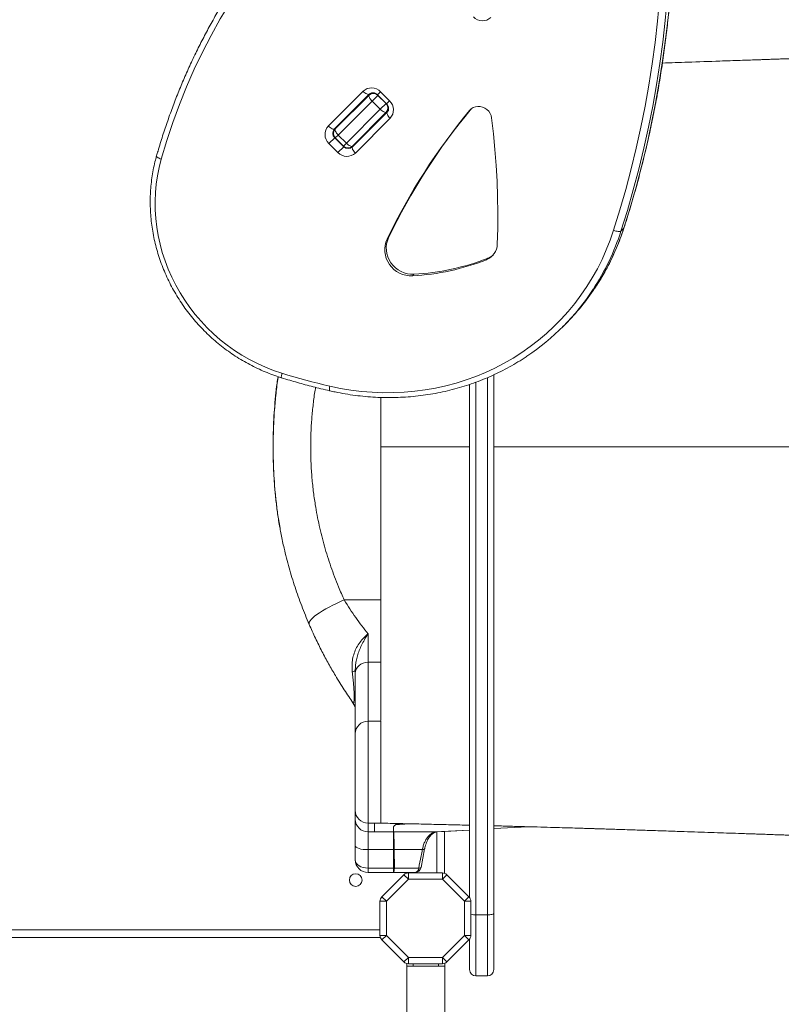
# Model space of a CAD drawing. Units: millimetres. Extents: x -11660 to 18423, y -2077 to 9633.
# Drawn here: x 254 to 852, y 2207 to 2979 of the extents above; entities that cross this region are included whole.
import ezdxf

# ---------------------------------------------------------------- set-up
doc = ezdxf.new("R2010")
doc.units = ezdxf.units.MM

msp = doc.modelspace()

# ---------------------------------------------------------------- linework, layer by layer
at = {"color": 7, "linetype": 'Continuous', "lineweight": 15}
for p, q in [((496.48, 2895.77), (523.72, 2923.02)), ((528.47, 2920.69), (501.23, 2893.45)), ((501.91, 2893.43), (528.49, 2920)), ((528.49, 2920), (530.12, 2921.63)), ((535.35, 2919.79), (530.82, 2915.26)), ((535.11, 2920.26), (542.18, 2913.19)), ((541.71, 2913.43), (535.35, 2919.79)), ((537.44, 2922.59), (544.51, 2915.52)), ((530.82, 2915.26), (504.24, 2888.68)), ((537.18, 2908.9), (530.82, 2915.26)), ((537.18, 2908.9), (541.71, 2913.43)), ((510.6, 2882.32), (537.18, 2908.9)), ((541.93, 2906.57), (515.35, 2879.99)), ((515.37, 2879.31), (542.61, 2906.55)), ((517.6, 2909.12), (517.6, 2909.83)), ((543.56, 2908.21), (541.93, 2906.57)), ((544.94, 2901.8), (517.69, 2874.56)), ((537.6, 2901.54), (537.6, 2902.25)), ((510.6, 2882.32), (504.24, 2888.68)), ((501.44, 2886.59), (496.91, 2882.06)), ((503.98, 2874.99), (496.91, 2882.06)), ((501.44, 2886.59), (508.51, 2879.52)), ((501.91, 2886.36), (508.28, 2879.99)), ((517.6, 2881.54), (517.6, 2882.25)), ((508.51, 2879.52), (503.98, 2874.99)), ((726.04, 2813.43), (728.22, 2815.6)), ((543.73, 2808.14), (542.52, 2806.93)), ((621.71, 2792.1), (620.5, 2790.89)), ((563.6, 2779.5), (562.39, 2778.29)), ((680.22, 2738.24), (682.4, 2740.41)), ((626.23, 2700.68), (626.23, 2278.23)), ((607.23, 2290.83), (607.23, 2693.13)), ((508.96, 2524.13), (537.6, 2524.13)), ((527.6, 2497.63), (527.6, 2475.23)), ((527.6, 2475.23), (537.6, 2475.23)), ((517.6, 2466.72), (517.6, 2469.05)), ((517.6, 2419.12), (517.6, 2466.72)), ((537.66, 2429.12), (527.6, 2429.12)), ((517.6, 2359.14), (517.6, 2419.12)), ((517.6, 2352.25), (517.6, 2359.14)), ((517.6, 2331.37), (517.6, 2352.25)), ((527.6, 2349.14), (532.6, 2349.14)), ((527.6, 2349.14), (527.6, 2342.25)), ((532.6, 2349.14), (537.6, 2349.14)), ((532.6, 2349.14), (532.6, 2342.25)), ((532.6, 2349.14), (537.6, 2349.14)), ((532.6, 2349.14), (532.6, 2349.14)), ((527.6, 2342.25), (532.6, 2342.25)), ((527.6, 2342.25), (527.6, 2328.33)), ((547.6, 2342.25), (532.6, 2342.25)), ((547.6, 2342.25), (547.6, 2346.21)), ((547.6, 2328.33), (547.6, 2342.25)), ((547.65, 2342.25), (581.33, 2342.25)), ((547.65, 2342.25), (547.65, 2342.25)), ((587.6, 2309.84), (587.6, 2342.6)), ((626.23, 2344.8), (653.21, 2346.33)), ((517.6, 2320.36), (517.6, 2331.37)), ((527.6, 2328.33), (547.6, 2328.33)), ((527.6, 2328.33), (527.6, 2313.85)), ((547.6, 2313.85), (547.6, 2328.33)), ((548.2, 2328.34), (548.2, 2328.33)), ((548.2, 2328.33), (570.19, 2328.33)), ((548.2, 2328.33), (548.3, 2313.86)), ((569.17, 2314.4), (572.01, 2328.89)), ((527.6, 2313.85), (547.6, 2313.85)), ((527.6, 2313.85), (527.6, 2310.36)), ((527.6, 2310.36), (547.6, 2310.36)), ((538.44, 2291.37), (555.73, 2308.65)), ((547.6, 2310.36), (547.6, 2313.85)), ((547.6, 2310.36), (564.26, 2310.36)), ((547.6, 2310.36), (547.61, 2310.36)), ((548.3, 2313.86), (548.3, 2313.85)), ((548.3, 2313.85), (567.38, 2313.85)), ((555.73, 2308.65), (559.26, 2305.12)), ((559.26, 2310.12), (559.26, 2305.12)), ((559.26, 2310.12), (585.95, 2310.12)), ((585.95, 2305.12), (585.95, 2310.12)), ((585.95, 2305.12), (589.48, 2308.65)), ((589.48, 2308.65), (606.77, 2291.37)), ((559.26, 2305.12), (541.97, 2287.83)), ((585.95, 2305.12), (559.26, 2305.12)), ((603.23, 2287.83), (585.95, 2305.12)), ((536.97, 2287.83), (541.97, 2287.83)), ((536.97, 2261.15), (536.97, 2287.83)), ((538.44, 2291.37), (541.97, 2287.83)), ((541.97, 2287.83), (541.97, 2261.15)), ((603.23, 2287.83), (606.77, 2291.37)), ((603.23, 2287.83), (608.23, 2287.83)), ((603.23, 2261.15), (603.23, 2287.83)), ((608.23, 2287.83), (608.23, 2261.15)), ((626.23, 2278.23), (626.23, 2234.29)), ((621.23, 2277.22), (612.23, 2277.22)), ((-131.31, 2259.49), (537.26, 2259.49)), ((536.97, 2261.15), (541.97, 2261.15)), ((538.44, 2257.61), (541.97, 2261.15)), ((555.73, 2240.32), (538.44, 2257.61)), ((541.97, 2261.15), (559.26, 2243.86)), ((585.95, 2243.86), (603.23, 2261.15)), ((606.77, 2257.61), (589.48, 2240.32)), ((603.23, 2261.15), (606.77, 2257.61)), ((603.23, 2261.15), (608.23, 2261.15)), ((607.23, 2234.29), (607.23, 2258.15)), ((555.73, 2240.32), (559.26, 2243.86)), ((557.97, 2239.03), (557.97, 2236.86)), ((559.26, 2238.86), (559.26, 2243.86)), ((559.26, 2243.86), (585.95, 2243.86)), ((585.95, 2243.86), (589.48, 2240.32)), ((585.95, 2243.86), (585.95, 2238.86)), ((587.97, 2239.29), (587.97, 2236.86)), ((557.97, 2236.86), (562.97, 2236.86)), ((557.97, 2236.86), (557.97, 2053.71)), ((585.95, 2238.86), (559.26, 2238.86)), ((562.97, 2236.86), (582.97, 2236.86)), ((582.97, 2236.86), (587.97, 2236.86)), ((587.97, 2236.86), (587.97, 2053.71)), ((612.23, 2229.29), (621.23, 2229.29))]:
    msp.add_line(p, q, dxfattribs=at)
at = {"color": 8, "linetype": 'Continuous', "lineweight": 15}
for p, q in [((527.6, 2919.83), (527.6, 2919.12)), ((537.44, 2922.59), (535.11, 2920.26)), ((535.47, 2919.91), (535.35, 2919.79)), ((541.71, 2913.43), (541.83, 2913.55)), ((544.51, 2915.52), (542.18, 2913.19)), ((608.44, 2909.04), (607.3, 2907.9)), ((504.24, 2888.68), (501.91, 2886.36)), ((527.6, 2892.25), (527.6, 2891.54)), ((501.44, 2886.59), (501.58, 2886.73)), ((508.28, 2879.99), (510.6, 2882.32)), ((508.51, 2879.52), (508.65, 2879.66)), ((728.35, 2815.81), (728.22, 2815.6)), ((612.23, 2694.88), (612.23, 2277.22)), ((621.23, 2277.22), (621.23, 2698.47)), ((527.6, 2475.23), (527.6, 2429.12)), ((527.6, 2429.12), (527.6, 2349.14)), ((581.6, 2310.12), (581.6, 2342.26)), ((626.23, 2344.8), (653.16, 2346.33)), ((612.23, 2277.22), (612.23, 2229.29)), ((621.23, 2229.29), (621.23, 2277.22)), ((-131.03, 2265.49), (536.97, 2265.49)), ((562.97, 2238.86), (562.97, 2236.86)), ((582.97, 2238.86), (582.97, 2236.86))]:
    msp.add_line(p, q, dxfattribs=at)
at = {"color": 7, "linetype": 'Continuous', "lineweight": 15, "flags": 128}
for points in [[(728.22, 2815.6), (733.21, 2831.65), (737.87, 2847.82), (742.19, 2864.1), (746.18, 2880.48), (749.82, 2896.97), (753.13, 2913.54), (756.09, 2930.2), (758.71, 2946.94), (760.99, 2963.75), (762.92, 2980.62), (764.51, 2997.55), (765.74, 3014.53), (766.63, 3031.55), (767.18, 3048.61), (767.37, 3065.7), (767.22, 3082.81), (766.72, 3099.93), (765.87, 3117.07), (764.68, 3134.2), (763.13, 3151.33)], [(720.2, 2813.96), (725.17, 2829.92), (729.8, 2845.99), (734.1, 2862.18), (738.06, 2878.47), (741.69, 2894.86), (744.97, 2911.34), (747.92, 2927.9), (750.53, 2944.54), (752.79, 2961.25), (754.71, 2978.03), (756.28, 2994.86), (757.52, 3011.74), (758.4, 3028.67), (758.94, 3045.63), (759.14, 3062.62), (758.98, 3079.63), (758.49, 3096.66), (757.64, 3113.69), (756.45, 3130.73), (754.92, 3147.76)], [(760.96, 3149.15), (762.5, 3132.02), (763.69, 3114.89), (764.54, 3097.76), (765.04, 3080.63), (765.2, 3063.52), (765, 3046.43), (764.46, 3029.38), (763.57, 3012.35), (762.33, 2995.37), (760.74, 2978.44), (758.81, 2961.57), (756.54, 2944.76), (753.92, 2928.02), (750.95, 2911.37), (747.65, 2894.79), (744, 2878.31), (740.02, 2861.92), (735.69, 2845.64), (731.03, 2829.48), (726.04, 2813.43)], [(523.72, 2923.02), (524.44, 2922.35), (525.17, 2921.76), (525.89, 2921.26), (526.58, 2920.87), (527.2, 2920.61), (527.74, 2920.5), (528.17, 2920.52), (528.47, 2920.69)], [(530.82, 2915.26), (530.15, 2915.97), (529.56, 2916.71), (529.06, 2917.43), (528.67, 2918.11), (528.41, 2918.74), (528.3, 2919.27), (528.32, 2919.7), (528.49, 2920)], [(624.54, 2902.05), (624.12, 2903.92), (623.35, 2905.69), (622.25, 2907.3), (620.88, 2908.69), (619.28, 2909.8), (617.51, 2910.59), (615.64, 2911.03), (613.75, 2911.11), (611.9, 2910.81), (610.17, 2910.16), (608.61, 2909.18), (607.3, 2907.9)], [(541.93, 2906.57), (541.62, 2906.4), (541.19, 2906.38), (540.66, 2906.49), (540.03, 2906.75), (539.35, 2907.14), (538.63, 2907.64), (537.89, 2908.23), (537.18, 2908.9)], [(544.94, 2901.8), (544.27, 2902.52), (543.68, 2903.25), (543.18, 2903.97), (542.79, 2904.66), (542.54, 2905.28), (542.42, 2905.82), (542.44, 2906.24), (542.61, 2906.55)], [(501.23, 2893.45), (500.92, 2893.28), (500.49, 2893.25), (499.96, 2893.37), (499.34, 2893.63), (498.65, 2894.01), (497.93, 2894.51), (497.19, 2895.11), (496.48, 2895.77)], [(629.01, 2803.05), (629.33, 2815.39), (629.4, 2827.75), (629.22, 2840.13), (628.79, 2852.51), (628.1, 2864.9), (627.17, 2877.29), (625.98, 2889.67), (624.54, 2902.05)], [(504.24, 2888.68), (503.57, 2889.39), (502.98, 2890.13), (502.48, 2890.85), (502.09, 2891.54), (501.84, 2892.16), (501.72, 2892.69), (501.74, 2893.12), (501.91, 2893.43)], [(515.35, 2879.99), (515.04, 2879.82), (514.61, 2879.8), (514.08, 2879.92), (513.46, 2880.17), (512.77, 2880.56), (512.05, 2881.06), (511.32, 2881.65), (510.6, 2882.32)], [(515.37, 2879.31), (515.2, 2879), (515.17, 2878.57), (515.29, 2878.04), (515.55, 2877.41), (515.93, 2876.73), (516.43, 2876.01), (517.03, 2875.27), (517.69, 2874.56)], [(365.36, 2869.79), (363.71, 2863.35), (362.4, 2856.81), (361.44, 2850.19), (360.82, 2843.51), (360.55, 2836.79), (360.64, 2830.03), (361.06, 2823.27), (361.84, 2816.52), (362.96, 2809.8), (364.43, 2803.12), (366.23, 2796.5), (368.37, 2789.97), (370.83, 2783.53), (373.62, 2777.21), (376.72, 2771.02), (380.13, 2764.98), (383.83, 2759.11), (387.82, 2753.41), (392.09, 2747.91), (396.62, 2742.62), (401.4, 2737.56), (406.43, 2732.73), (411.68, 2728.15), (417.14, 2723.84), (422.8, 2719.8), (428.65, 2716.05), (434.66, 2712.59), (440.82, 2709.43), (447.12, 2706.59), (453.54, 2704.07), (460.06, 2701.88)], [(497.6, 2691.77), (505.89, 2690.05), (514.22, 2688.67), (522.57, 2687.64), (530.94, 2686.97), (539.32, 2686.64), (547.67, 2686.67), (555.99, 2687.04), (564.27, 2687.77), (572.49, 2688.85), (580.64, 2690.28), (588.69, 2692.06), (596.65, 2694.17), (604.48, 2696.63), (612.19, 2699.42), (619.75, 2702.54), (627.15, 2705.99), (634.38, 2709.75), (641.43, 2713.83), (648.28, 2718.2), (654.92, 2722.88), (661.34, 2727.84), (667.53, 2733.08), (673.48, 2738.6), (679.17, 2744.37), (684.6, 2750.39), (689.76, 2756.66), (694.64, 2763.15), (699.22, 2769.85), (703.51, 2776.77), (707.49, 2783.87), (711.15, 2791.16), (714.5, 2798.61), (717.52, 2806.22), (720.2, 2813.96)], [(720.2, 2813.96), (721.13, 2813.65), (722.07, 2813.39), (722.98, 2813.2), (723.83, 2813.08), (724.59, 2813.05), (725.23, 2813.1), (725.72, 2813.22), (726.04, 2813.43)], [(542.52, 2806.93), (541.59, 2804.59), (540.99, 2802.13), (540.73, 2799.59), (540.8, 2797.02), (541.22, 2794.46), (541.96, 2791.96), (543.03, 2789.55), (544.4, 2787.29), (546.04, 2785.21), (547.93, 2783.35), (550.04, 2781.74), (552.32, 2780.42), (554.74, 2779.39), (557.25, 2778.69), (559.82, 2778.32), (562.39, 2778.29)], [(543.73, 2808.14), (542.8, 2805.8), (542.2, 2803.34), (541.93, 2800.8), (542.01, 2798.23), (542.42, 2795.67), (543.17, 2793.16), (544.24, 2790.76), (545.6, 2788.5), (547.25, 2786.42), (549.14, 2784.56), (551.25, 2782.95), (553.53, 2781.63), (555.95, 2780.6), (558.46, 2779.9), (561.03, 2779.53), (563.6, 2779.5)], [(460.06, 2701.88), (464.72, 2700.46), (469.39, 2699.09), (474.07, 2697.76), (478.76, 2696.47), (483.46, 2695.23), (488.16, 2694.03), (492.88, 2692.88), (497.6, 2691.77)], [(481.44, 2505.01), (481.31, 2505.76), (481.53, 2506.65), (482.09, 2507.66), (482.98, 2508.79), (484.18, 2510.02), (485.7, 2511.33), (487.5, 2512.71), (489.56, 2514.15), (491.87, 2515.61), (494.38, 2517.1), (497.08, 2518.58), (499.92, 2520.05), (502.87, 2521.47), (505.9, 2522.84), (508.96, 2524.13)], [(527.6, 2475.23), (525.65, 2475.07), (523.78, 2474.58), (522.05, 2473.8), (520.53, 2472.74), (519.29, 2471.45), (518.37, 2469.98), (517.8, 2468.38), (517.6, 2466.72)], [(515.28, 2467.72), (515.81, 2467.86), (516.27, 2468.02), (516.67, 2468.18), (517.01, 2468.34), (517.27, 2468.52), (517.45, 2468.69), (517.57, 2468.87), (517.6, 2469.05)], [(581.5, 2342.26), (585.32, 2342.47), (607.23, 2343.72)], [(527.6, 2328.33), (525.65, 2328.39), (523.78, 2328.57), (522.05, 2328.85), (520.53, 2329.22), (519.29, 2329.68), (518.37, 2330.21), (517.8, 2330.78), (517.6, 2331.37)], [(626.23, 2278.23), (626.14, 2278.03), (625.85, 2277.84), (625.39, 2277.67), (624.77, 2277.52), (624.01, 2277.39), (623.15, 2277.3), (622.21, 2277.24), (621.23, 2277.22)]]:
    msp.add_lwpolyline(points, dxfattribs=at)
at = {"color": 8, "linetype": 'Continuous', "lineweight": 15, "flags": 128}
for points in [[(361.76, 2872.37), (361.75, 2872.33), (361.79, 2872.01), (362.01, 2871.65), (362.41, 2871.27), (362.97, 2870.88), (363.66, 2870.49), (364.47, 2870.13), (365.36, 2869.79)], [(459.79, 2698.31), (459.73, 2698.35), (459.63, 2698.56), (459.59, 2698.96), (459.62, 2699.51), (459.71, 2700.2), (459.86, 2701), (460.06, 2701.88)], [(497.69, 2688.11), (497.61, 2688.15), (497.47, 2688.38), (497.39, 2688.79), (497.36, 2689.35), (497.39, 2690.06), (497.47, 2690.87), (497.6, 2691.77)], [(581.33, 2342.25), (587.47, 2342.6), (607.23, 2343.72)], [(570.19, 2328.33), (570.86, 2328.37), (571.39, 2328.47), (571.77, 2328.61), (571.98, 2328.8), (572.01, 2328.88)], [(567.38, 2313.85), (568.04, 2313.89), (568.56, 2313.98), (568.94, 2314.13), (569.14, 2314.32), (569.17, 2314.4)]]:
    msp.add_lwpolyline(points, dxfattribs=at)
at = {"color": 7, "linetype": 'Continuous', "lineweight": 15}
msp.add_circle((517.97, 2304.49), 5, dxfattribs=at)
for centre, radius, start, end in [((825.52, 2740.5), 477.98, 107.3536, 164.30567), ((617.36, 2987.96), 9.71, 223.27456, 313.16379), ((530.37, 2915.93), 9.71, 43.27456, 133.16379), ((531.81, 2916.46), 4.86, 43.27456, 133.16379), ((538.38, 2909.89), 4.86, 316.83621, 46.72544), ((537.85, 2908.45), 9.71, 316.83621, 46.72544), ((982.05, 2596.21), 487.43, 140.24914, 154.38602), ((983.26, 2597.42), 487.43, 140.24914, 154.38602), ((503.57, 2889.13), 9.71, 136.83621, 226.72544), ((504.77, 2890.13), 4.86, 136.83621, 226.72544), ((505.45, 2889.89), 5, 135, 225), ((511.81, 2883.53), 5, 225, 315), ((511.05, 2881.65), 9.71, 223.27456, 313.16379), ((512.05, 2882.85), 4.86, 223.27456, 313.16379), ((615.56, 2803.4), 13.46, 291.55969, 358.49963), ((552.3, 2965.17), 187.15, 273.09116, 291.37284), ((553.51, 2966.38), 187.15, 273.09116, 291.37284), ((616.83, 2804.55), 13.37, 291.38652, 311.27153), ((548.9, 2869.56), 185.71, 303.8174, 326.73365), ((550.97, 2871.82), 185.85, 315.00636, 326.31294), ((507.6, 2437.78), 10, 0, 34.97078), ((527.6, 2419.12), 10, 90, 180), ((527.6, 2359.14), 10, 180.01746, 270.01745), ((527.6, 2352.25), 10, 180.01746, 270.01745), ((549.26, 2357.87), 9.99, 269.911, 270.44078), ((550.32, 2356.78), 8.74, 269.23759, 270.03783), ((547.6, 2356.22), 10.01, 270, 270.15319), ((547.6, 2352.26), 10.01, 270, 270.2798), ((965.96, 2346.57), 418.33, 180.04859, 180.59112), ((547.6, 2361.24), 32.9, 269.99967, 271.03925), ((527.6, 2320.36), 10, 180, 270), ((559.26, 2305.12), 5, 90, 135), ((564.26, 2315.36), 5, 270, 348.9012), ((563.6, 2314.09), 3.79, 280.10964, 356.29612), ((585.95, 2305.12), 5, 45, 90), ((541.97, 2287.83), 5, 135, 180), ((603.23, 2287.83), 5, 360, 45), ((541.97, 2261.15), 5, 180, 225), ((603.23, 2261.15), 5, 315, 0), ((559.26, 2243.86), 5, 225, 270), ((585.95, 2243.86), 5, 270, 315), ((612.23, 2234.29), 5, 180, 270), ((621.23, 2234.29), 5, 270, 0)]:
    msp.add_arc(centre, radius, start, end, dxfattribs=at)
at = {"color": 8, "linetype": 'Continuous', "lineweight": 15}
for centre, radius, start, end in [((506.57, 2892.46), 4.48, 135.09893, 162.34059), ((514.39, 2884.65), 4.48, 287.65941, 314.90107), ((546.17, 2871.29), 188.95, 326.7485, 342.16634), ((548.12, 2873.58), 189.2, 326.34669, 342.15522), ((611.85, 2293.47), 16.25, 257.15479, 271.36404)]:
    msp.add_arc(centre, radius, start, end, dxfattribs=at)
at = {"color": 7, "linetype": 'Continuous', "lineweight": 15}
for centre, start_param, end_param in [((527.6, 2320.36), 3.141593, 4.712389), ((547.6, 2320.36), 4.712389, 4.78169)]:
    msp.add_ellipse(centre, major_axis=(10, 0), ratio=0.651741, start_param=start_param, end_param=end_param, dxfattribs=at)
for points, knots in [([(728.35, 2815.81), (729.19, 2818.46), (731.64, 2826.11), (735.45, 2838.86), (739.71, 2854.08), (743.66, 2869.4), (747.31, 2884.81), (750.66, 2900.31), (753.72, 2915.88), (756.47, 2931.53), (758.92, 2947.25), (761.06, 2963.03), (762.91, 2978.86), (764.44, 2994.75), (765.67, 3010.68), (766.6, 3026.66), (767.22, 3042.66), (767.53, 3058.7), (767.54, 3074.75), (767.24, 3090.82), (766.63, 3106.91), (765.71, 3122.99), (764.6, 3137.91), (763.68, 3147.45), (763.28, 3151.64)], [0, 0, 0, 0, 0.024771, 0.071693, 0.118617, 0.16554, 0.212465, 0.259389, 0.306315, 0.35324, 0.400167, 0.447094, 0.494021, 0.540949, 0.587877, 0.634805, 0.681735, 0.728664, 0.775595, 0.822525, 0.869456, 0.916388, 0.96332, 1, 1, 1, 1]), ([(424.65, 3009.26), (422.64, 3006.2), (418.38, 2999.71), (412.18, 2989.56), (405.99, 2978.88), (400.07, 2968.03), (394.42, 2957.02), (389.05, 2945.87), (383.96, 2934.57), (379.15, 2923.13), (374.63, 2911.56), (370.39, 2899.87), (366.45, 2888.07), (363.63, 2878.88), (362.12, 2873.63), (361.76, 2872.37)], [0, 0, 0, 0, 0.072883, 0.15482, 0.236758, 0.318697, 0.400637, 0.482578, 0.56452, 0.646464, 0.728409, 0.810356, 0.892304, 0.974253, 1, 1, 1, 1]), ([(1000.03, 2953.65), (995.32, 2953.47), (985, 2953.09), (969.44, 2952.53), (953.72, 2951.95), (939.06, 2951.42), (925.49, 2950.94), (912.98, 2950.49), (901.95, 2950.09), (892.32, 2949.75), (884, 2949.46), (876.49, 2949.19), (869.71, 2948.95), (863.68, 2948.74), (858.42, 2948.56), (854.04, 2948.41), (850.42, 2948.28), (847.39, 2948.17), (844.86, 2948.09), (842.74, 2948.01), (840.73, 2947.94), (838.41, 2947.86), (835.44, 2947.76), (831.34, 2947.62), (825.97, 2947.43), (819.22, 2947.2), (811.64, 2946.94), (797.98, 2946.48), (780.24, 2945.88), (765.22, 2945.38), (758.54, 2945.16)], [0, 0, 0, 0, 0.058449, 0.127964, 0.193042, 0.253692, 0.309921, 0.361736, 0.409142, 0.447012, 0.481516, 0.512656, 0.540436, 0.565887, 0.587672, 0.605793, 0.62035, 0.632731, 0.643388, 0.651859, 0.659079, 0.668351, 0.680629, 0.69591, 0.719233, 0.747241, 0.779732, 0.813238, 0.916902, 1, 1, 1, 1]), ([(528.47, 2920.69), (528.56, 2920.78), (528.92, 2921.11), (529.67, 2921.56), (530.78, 2921.87), (531.97, 2921.87), (533.15, 2921.58), (534.23, 2921.05), (534.83, 2920.52), (535.11, 2920.26)], [0, 0, 0, 0, 0.059605, 0.231637, 0.399733, 0.559921, 0.71344, 0.862687, 1, 1, 1, 1]), ([(542.18, 2913.19), (542.3, 2913.07), (542.69, 2912.66), (543.23, 2911.85), (543.66, 2910.74), (543.82, 2909.62), (543.72, 2908.52), (543.37, 2907.53), (542.95, 2906.9), (542.66, 2906.6), (542.61, 2906.55)], [0, 0, 0, 0, 0.059359, 0.204796, 0.350865, 0.498472, 0.64925, 0.805182, 0.96642, 1, 1, 1, 1]), ([(502.45, 2893.97), (502.52, 2894.19), (502.69, 2894.76), (503.07, 2895.27), (503.35, 2895.57), (503.4, 2895.62)], [0, 0, 0, 0, 0.341553, 0.886507, 1, 1, 1, 1]), ([(517.54, 2881.48), (517.45, 2881.4), (517.09, 2881.06), (516.56, 2880.7), (516.04, 2880.57), (515.9, 2880.54)], [0, 0, 0, 0, 0.202668, 0.787603, 1, 1, 1, 1]), ([(361.76, 2872.37), (361.46, 2871.28), (360.59, 2868.14), (359.39, 2862.89), (358.26, 2856.61), (357.44, 2850.26), (356.92, 2843.86), (356.71, 2837.42), (356.8, 2830.96), (357.2, 2824.5), (357.91, 2818.04), (358.92, 2811.61), (360.24, 2805.21), (361.85, 2798.86), (363.76, 2792.58), (365.96, 2786.38), (368.45, 2780.28), (371.22, 2774.28), (374.26, 2768.4), (377.57, 2762.66), (381.14, 2757.06), (384.96, 2751.63), (389.03, 2746.36), (393.33, 2741.29), (397.86, 2736.4), (402.6, 2731.73), (407.54, 2727.27), (412.68, 2723.04), (418, 2719.05), (423.48, 2715.3), (429.13, 2711.81), (434.92, 2708.58), (440.83, 2705.62), (446.87, 2702.94), (452.9, 2700.58), (457.23, 2699.11), (459.5, 2698.4), (459.79, 2698.31)], [0, 0, 0, 0, 0.015925, 0.045618, 0.075315, 0.105017, 0.134724, 0.164435, 0.194151, 0.223871, 0.253596, 0.283325, 0.313058, 0.342794, 0.372534, 0.402278, 0.432024, 0.461774, 0.491525, 0.521279, 0.551035, 0.580793, 0.610552, 0.640312, 0.670073, 0.699835, 0.729597, 0.759359, 0.789121, 0.818882, 0.848643, 0.878403, 0.908162, 0.937919, 0.967674, 0.995856, 1, 1, 1, 1]), ([(705.65, 2768.84), (706.21, 2769.67), (708.22, 2772.61), (711.39, 2777.86), (715.17, 2784.56), (718.65, 2791.44), (721.87, 2798.46), (724.79, 2805.62), (726.91, 2811.43), (728.03, 2814.85), (728.35, 2815.81)], [0, 0, 0, 0, 0.057499, 0.204907, 0.35232, 0.499741, 0.64717, 0.794609, 0.942058, 1, 1, 1, 1]), ([(497.69, 2688.11), (499.08, 2687.8), (503.07, 2686.91), (509.7, 2685.67), (517.58, 2684.49), (525.48, 2683.61), (533.4, 2683.05), (541.31, 2682.78), (549.21, 2682.83), (557.08, 2683.18), (564.91, 2683.84), (572.69, 2684.81), (580.41, 2686.07), (588.06, 2687.64), (595.62, 2689.51), (603.09, 2691.68), (610.44, 2694.14), (617.68, 2696.89), (624.79, 2699.93), (631.76, 2703.25), (638.58, 2706.83), (645.23, 2710.72), (649.75, 2713.52), (652.01, 2715.09), (652.17, 2715.2)], [0, 0, 0, 0, 0.025833, 0.074392, 0.122951, 0.171507, 0.220059, 0.268608, 0.317153, 0.365694, 0.414231, 0.462764, 0.511292, 0.559816, 0.608336, 0.656852, 0.705363, 0.75387, 0.802373, 0.850873, 0.899368, 0.947861, 0.99635, 1, 1, 1, 1]), ([(457, 2699.23), (456.74, 2697.5), (455.97, 2692.47), (455.02, 2684), (454.11, 2673.74), (453.49, 2663.15), (453.14, 2652.23), (453.07, 2640.98), (453.31, 2629.65), (453.88, 2618.45), (454.76, 2607.57), (455.96, 2596.93), (457.2, 2587.91), (458.19, 2582.46), (458.55, 2580.45)], [0, 0, 0, 0, 0.044026, 0.127998, 0.214323, 0.303157, 0.394662, 0.489035, 0.586028, 0.679612, 0.771042, 0.86063, 0.948655, 1, 1, 1, 1]), ([(459.79, 2698.31), (461.93, 2697.66), (468.1, 2695.77), (478.36, 2692.89), (488.87, 2690.17), (495.33, 2688.66), (497.69, 2688.11)], [0, 0, 0, 0, 0.170202, 0.492233, 0.814267, 1, 1, 1, 1]), ([(537.6, 2644.12), (537.6, 2652.2), (537.6, 2665.17), (537.6, 2678.09), (537.6, 2682.96)], [0, 0, 0, 0, 0.623153, 1, 1, 1, 1]), ([(458.57, 2580.45), (458.85, 2578.8), (459.74, 2573.52), (460.92, 2568.29), (461.74, 2564.68)], [0, 0, 0, 0, 0.310679, 1, 1, 1, 1]), ([(481.44, 2505.01), (479.44, 2509.79), (475.43, 2519.36), (470.22, 2534.16), (465.55, 2549.24), (463.01, 2559.53), (461.74, 2564.68)], [0, 0, 0, 0, 0.248532, 0.49763, 0.748504, 1, 1, 1, 1]), ([(508.96, 2524.13), (510.41, 2521.77), (513.31, 2517.03), (517.93, 2510.27), (522.71, 2503.73), (525.97, 2499.67), (527.6, 2497.63)], [0, 0, 0, 0, 0.245958, 0.493577, 0.746028, 1, 1, 1, 1]), ([(515.8, 2443.51), (514.68, 2445.14), (512.43, 2448.38), (508.97, 2453.61), (505.49, 2459.09), (501.37, 2465.84), (496.66, 2474), (491.42, 2483.79), (486.29, 2494.11), (483.06, 2501.37), (481.44, 2505.01)], [0, 0, 0, 0, 0.096885, 0.194055, 0.292056, 0.390324, 0.540316, 0.691234, 0.845096, 1, 1, 1, 1]), ([(515.28, 2467.72), (515.16, 2469.16), (514.92, 2472.06), (515.24, 2476.64), (516.22, 2481.3), (518, 2485.86), (520.52, 2490.08), (523.75, 2494.06), (526.25, 2496.43), (527.59, 2497.62), (527.6, 2497.63)], [0, 0, 0, 0, 0.130154, 0.262679, 0.402317, 0.545498, 0.686468, 0.830812, 0.998358, 1, 1, 1, 1]), ([(527.6, 2497.63), (527.6, 2497.61), (526.64, 2496.07), (524.9, 2493.2), (522.55, 2488.82), (520.67, 2484.65), (519.19, 2480.43), (518.23, 2476.43), (517.69, 2472.59), (517.63, 2470.24), (517.6, 2469.05)], [0, 0, 0, 0, 0.00155, 0.185593, 0.336112, 0.487332, 0.624714, 0.763162, 0.881054, 1, 1, 1, 1]), ([(537.6, 2486.18), (537.6, 2485.65), (537.6, 2483.33), (537.6, 2479.49), (537.6, 2476.65), (537.6, 2475.23)], [0, 0, 0, 0, 0.128128, 0.564064, 1, 1, 1, 1]), ([(537.6, 2475.23), (537.6, 2472.21), (537.6, 2466.17), (537.6, 2458.22), (537.6, 2451.14), (537.6, 2445.02), (537.6, 2439.85), (537.6, 2435.66), (537.6, 2432.49), (537.6, 2430.37), (537.6, 2429.78), (537.6, 2429.52)], [0, 0, 0, 0, 0.113713, 0.227426, 0.341139, 0.454852, 0.568566, 0.682279, 0.795992, 0.909705, 1, 1, 1, 1]), ([(515.8, 2443.51), (515.89, 2443.42), (516.06, 2443.22), (516.3, 2443.39), (516.51, 2443.99), (516.68, 2445.18), (516.76, 2446.73), (516.77, 2448.68), (516.74, 2450.29), (516.63, 2452.67), (516.49, 2455.08), (516.2, 2458.81), (515.8, 2463.06), (515.45, 2466.16), (515.28, 2467.72)], [0, 0, 0, 0, 0.08919, 0.17943, 0.263736, 0.350906, 0.437812, 0.462788, 0.551903, 0.574893, 0.656336, 0.740868, 0.869715, 1, 1, 1, 1]), ([(537.6, 2429.08), (537.6, 2429.05), (537.6, 2428.98), (537.6, 2428.06), (537.6, 2426.5), (537.6, 2424.29), (537.6, 2421.49), (537.6, 2418.14), (537.6, 2414.29), (537.6, 2410.02), (537.6, 2405.4), (537.6, 2400.5), (537.6, 2395.41), (537.6, 2390.21), (537.6, 2384.99), (537.6, 2379.84), (537.6, 2374.85), (537.6, 2370.1), (537.6, 2365.68), (537.6, 2361.65), (537.6, 2358.08), (537.6, 2355.05), (537.6, 2352.58), (537.6, 2350.75), (537.6, 2349.52), (537.6, 2349.27), (537.6, 2349.14)], [0, 0, 0, 0, 0.035682, 0.077609, 0.119536, 0.161463, 0.20339, 0.245316, 0.287243, 0.32917, 0.371097, 0.413024, 0.454951, 0.496878, 0.538805, 0.580731, 0.622658, 0.664585, 0.706512, 0.748439, 0.790366, 0.832293, 0.874219, 0.916146, 0.958073, 1, 1, 1, 1]), ([(539.08, 2349.09), (539.01, 2349.09), (538.63, 2349.1), (538.16, 2349.11), (537.77, 2349.12), (537.62, 2349.13), (537.61, 2349.14), (537.61, 2349.14)], [0, 0, 0, 0, 0.116175, 0.578804, 0.766297, 0.917106, 1, 1, 1, 1]), ([(539.13, 2349.09), (544.42, 2348.97), (555.24, 2348.73), (571.19, 2348.37), (586.7, 2348.01), (598.63, 2347.73), (605.33, 2347.56), (607.23, 2347.52)], [0, 0, 0, 0, 0.229349, 0.469217, 0.697433, 0.913904, 1, 1, 1, 1]), ([(547.6, 2346.21), (547.7, 2346.45), (547.89, 2346.91), (548.71, 2347.47), (549.13, 2347.8), (549.25, 2347.89)], [0, 0, 0, 0, 0.41651, 0.833325, 1, 1, 1, 1]), ([(549.34, 2347.89), (549.02, 2347.66), (548.65, 2347.4), (548.29, 2347.11), (548.21, 2347.04), (548.14, 2346.99), (548.08, 2346.94), (548.04, 2346.89), (547.99, 2346.85), (547.96, 2346.81), (547.93, 2346.78), (547.9, 2346.75), (547.87, 2346.72), (547.85, 2346.7), (547.83, 2346.67), (547.81, 2346.65), (547.8, 2346.63), (547.78, 2346.61), (547.77, 2346.59), (547.76, 2346.57), (547.75, 2346.55), (547.74, 2346.54), (547.73, 2346.52), (547.72, 2346.51), (547.71, 2346.5), (547.7, 2346.48), (547.7, 2346.47), (547.69, 2346.46), (547.69, 2346.45), (547.68, 2346.44), (547.68, 2346.43), (547.68, 2346.42), (547.67, 2346.41), (547.67, 2346.4), (547.67, 2346.4), (547.66, 2346.39), (547.66, 2346.38), (547.66, 2346.38), (547.66, 2346.37), (547.65, 2346.36), (547.65, 2346.36), (547.65, 2346.35), (547.65, 2346.35), (547.65, 2346.34), (547.65, 2346.34), (547.65, 2346.33), (547.64, 2346.33), (547.64, 2346.32), (547.64, 2346.32), (547.64, 2346.32), (547.64, 2346.31), (547.64, 2346.31), (547.64, 2346.31), (547.64, 2346.3), (547.64, 2346.3), (547.64, 2346.3), (547.64, 2346.29), (547.64, 2346.29), (547.64, 2346.29), (547.64, 2346.29), (547.64, 2346.28), (547.64, 2346.28), (547.63, 2346.27), (547.63, 2346.24), (547.63, 2346.22), (547.63, 2346.21)], [0, 0, 0, 0, 0.416425, 0.466807, 0.506893, 0.540787, 0.570359, 0.596659, 0.620358, 0.641916, 0.661665, 0.679859, 0.696696, 0.712333, 0.7269, 0.740505, 0.753239, 0.765181, 0.776398, 0.786949, 0.796886, 0.806256, 0.815099, 0.823454, 0.831352, 0.838826, 0.845902, 0.852605, 0.85896, 0.864986, 0.870704, 0.876133, 0.881288, 0.886185, 0.890839, 0.895264, 0.899472, 0.903474, 0.907283, 0.910908, 0.914358, 0.917644, 0.920774, 0.923755, 0.926595, 0.929302, 0.931882, 0.934341, 0.936686, 0.938922, 0.941055, 0.943088, 0.945029, 0.94688, 0.948646, 0.950331, 0.95194, 0.953475, 0.95494, 0.956339, 0.957675, 0.95895, 0.96405, 0.984451, 1, 1, 1, 1]), ([(549.25, 2347.89), (549.32, 2347.92), (549.45, 2347.97), (549.95, 2348.02), (550.2, 2348.05)], [0, 0, 0, 0, 0.493534, 1, 1, 1, 1]), ([(550.32, 2348.05), (550.19, 2348.03), (549.92, 2348.01), (549.64, 2347.97), (549.43, 2347.93), (549.37, 2347.9), (549.34, 2347.89)], [0, 0, 0, 0, 0.245733, 0.491472, 0.744809, 1, 1, 1, 1]), ([(560.37, 2348.62), (560.22, 2348.61), (559.8, 2348.59), (559.16, 2348.57), (558.39, 2348.53), (557.63, 2348.5), (556.89, 2348.46), (556.18, 2348.43), (555.51, 2348.39), (554.89, 2348.36), (554.31, 2348.32), (553.78, 2348.29), (553.29, 2348.26), (552.84, 2348.23), (552.43, 2348.21), (552.05, 2348.18), (551.7, 2348.16), (551.38, 2348.13), (551.09, 2348.11), (550.82, 2348.09), (550.57, 2348.07), (550.41, 2348.05), (550.33, 2348.05), (550.32, 2348.05)], [0, 0, 0, 0, 0.034472, 0.095418, 0.159624, 0.22543, 0.291245, 0.355804, 0.418251, 0.47809, 0.535085, 0.589207, 0.640516, 0.689123, 0.735165, 0.778787, 0.820136, 0.859354, 0.896576, 0.931929, 0.965529, 0.997485, 1, 1, 1, 1]), ([(626.23, 2347.04), (626.75, 2347.03), (631.21, 2346.92), (639.81, 2346.69), (651.63, 2346.37), (662.87, 2346.06), (672.91, 2345.78), (681.78, 2345.52), (689.52, 2345.28), (695.67, 2345.1), (700.42, 2344.95), (703.95, 2344.84), (706.99, 2344.74), (709.96, 2344.65), (713.67, 2344.53), (718.45, 2344.38), (724.38, 2344.19), (732.78, 2343.92), (743.55, 2343.57), (756.65, 2343.14), (769.17, 2342.73), (780.87, 2342.34), (791.39, 2341.98), (801.52, 2341.64), (811.17, 2341.31), (819.1, 2341.04), (825.38, 2340.82), (829.96, 2340.67), (834.05, 2340.53), (837.48, 2340.41), (840.24, 2340.31), (842.42, 2340.24), (844.53, 2340.16), (847.12, 2340.07), (850.64, 2339.95), (855.15, 2339.79), (860.64, 2339.6), (867.12, 2339.37), (874.59, 2339.11), (883.05, 2338.81), (892.5, 2338.48), (902.95, 2338.11), (914.39, 2337.7), (926.83, 2337.25), (940.27, 2336.77), (954.72, 2336.25), (970.17, 2335.69), (985.39, 2335.13), (995.46, 2334.76), (1000.03, 2334.59)], [0, 0, 0, 0, 0.003621, 0.03169, 0.062052, 0.089828, 0.115, 0.137552, 0.157468, 0.174617, 0.185656, 0.195088, 0.20291, 0.210415, 0.219336, 0.233177, 0.249468, 0.267751, 0.301803, 0.33744, 0.374663, 0.404108, 0.43295, 0.4605, 0.486756, 0.511716, 0.525155, 0.537974, 0.549119, 0.558444, 0.565947, 0.571629, 0.576265, 0.583178, 0.592775, 0.605057, 0.620025, 0.637682, 0.658029, 0.681069, 0.706806, 0.735241, 0.766379, 0.800223, 0.836777, 0.876046, 0.918035, 0.962748, 1, 1, 1, 1]), ([(547.65, 2342.25), (547.69, 2342.16), (547.75, 2341.97), (547.82, 2340.99), (547.89, 2339.5), (547.97, 2337.53), (548.05, 2335.1), (548.13, 2332.09), (548.18, 2329.68), (548.2, 2328.34)], [0, 0, 0, 0, 0.135291, 0.274488, 0.409985, 0.549394, 0.68516, 0.824863, 1, 1, 1, 1]), ([(570.19, 2328.33), (570.42, 2329.37), (570.9, 2331.48), (572, 2334.33), (573.36, 2336.87), (574.96, 2338.97), (576.77, 2340.61), (578.89, 2341.86), (580.46, 2342.11), (581.33, 2342.25)], [0, 0, 0, 0, 0.135552, 0.275039, 0.410606, 0.550098, 0.68573, 0.82529, 1, 1, 1, 1]), ([(572.03, 2328.88), (572.08, 2329.15), (572.26, 2330.21), (572.75, 2331.96), (573.48, 2334.06), (574.34, 2335.95), (575.3, 2337.62), (576.32, 2339.04), (577.36, 2340.18), (578.42, 2341.07), (579.46, 2341.72), (580.43, 2342.09), (581.13, 2342.26), (581.49, 2342.24), (581.54, 2342.24)], [0, 0, 0, 0, 0.0321622, 0.1269404, 0.2223961, 0.3155953, 0.4082728, 0.5024502, 0.5937651, 0.6852988, 0.7819714, 0.8791009, 0.9828533, 1, 1, 1, 1]), ([(567.38, 2313.85), (567.99, 2317.02), (568.93, 2321.85), (569.87, 2326.68), (570.19, 2328.33)], [0, 0, 0, 0, 0.6575944, 1, 1, 1, 1]), ([(548.3, 2313.85), (548.28, 2313.7), (548.21, 2313.02), (548.11, 2311.93), (547.96, 2310.87), (547.84, 2310.47), (547.73, 2310.38), (547.68, 2310.37), (547.65, 2310.36), (547.63, 2310.36), (547.62, 2310.36), (547.61, 2310.36)], [0, 0, 0, 0, 0.075234, 0.341702, 0.608161, 0.875017, 0.940675, 0.97349, 0.989906, 0.998151, 1, 1, 1, 1])]:
    msp.add_open_spline(points, degree=3, knots=knots, dxfattribs=at)
at = {"color": 8, "linetype": 'Continuous', "lineweight": 15}
for points, knots in [([(457.14, 2699.19), (457.11, 2698.99), (456.37, 2694.59), (455.38, 2685.92), (453.92, 2670.37), (453.1, 2651.76), (453.26, 2630.12), (454.38, 2611.92), (455.95, 2597.37), (457.2, 2588.06), (458.21, 2582.44), (458.57, 2580.45)], [0, 0, 0, 0, 0.005013, 0.112168, 0.219467, 0.398036, 0.580622, 0.763767, 0.856341, 0.948914, 1, 1, 1, 1]), ([(486.49, 2690.84), (486.37, 2690.13), (485.58, 2685.8), (484.54, 2677.72), (483.42, 2666.64), (482.76, 2655.41), (482.53, 2644.08), (482.76, 2632.66), (483.45, 2621.2), (484.59, 2609.9), (486.42, 2596.94), (489.2, 2582.37), (493.3, 2566.12), (498.35, 2550.1), (503.64, 2536.09), (507.44, 2527.56), (508.96, 2524.13)], [0, 0, 0, 0, 0.012752, 0.077222, 0.142284, 0.207478, 0.273623, 0.339907, 0.40682, 0.473876, 0.53835, 0.635959, 0.733988, 0.833266, 0.932946, 1, 1, 1, 1]), ([(537.6, 2644.12), (540.6, 2644.12), (546.58, 2644.12), (558.08, 2644.12), (572.1, 2644.12), (585.81, 2644.12), (596.7, 2644.12), (602.97, 2644.12), (606.44, 2644.12), (607.23, 2644.12)], [0, 0, 0, 0, 0.126861, 0.253807, 0.487897, 0.723612, 0.84395, 0.964507, 1, 1, 1, 1]), ([(626.23, 2644.12), (627.61, 2644.12), (632.13, 2644.12), (639.57, 2644.12), (648.56, 2644.12), (657.35, 2644.12), (665.86, 2644.12), (676.97, 2644.12), (707, 2644.12), (756.02, 2644.12), (817.86, 2644.12), (858.08, 2644.12), (876.41, 2644.12)], [0, 0, 0, 0, 0.014362, 0.047241, 0.080387, 0.113622, 0.147497, 0.18142, 0.249266, 0.51152, 0.777312, 1, 1, 1, 1]), ([(550.2, 2348.05), (551.22, 2348.13), (553.28, 2348.29), (556.81, 2348.48), (559.31, 2348.58), (560.16, 2348.62)], [0, 0, 0, 0, 0.393537, 0.794984, 1, 1, 1, 1])]:
    msp.add_open_spline(points, degree=3, knots=knots, dxfattribs=at)
at = {"color": 7, "linetype": 'Continuous', "lineweight": 15}
for points in [[(537.6, 2644.12), (537.6, 2636.04), (537.6, 2619.89), (537.6, 2595.71), (537.6, 2571.65), (537.6, 2547.74), (537.6, 2532), (537.6, 2524.13)], [(537.6, 2524.13), (537.6, 2521.76), (537.6, 2517.02), (537.6, 2510.17), (537.6, 2503.59), (537.6, 2497.36), (537.6, 2491.48), (537.6, 2487.95), (537.6, 2486.18)]]:
    msp.add_open_spline(points, degree=3, dxfattribs=at)

doc.saveas('drawing.dxf')
